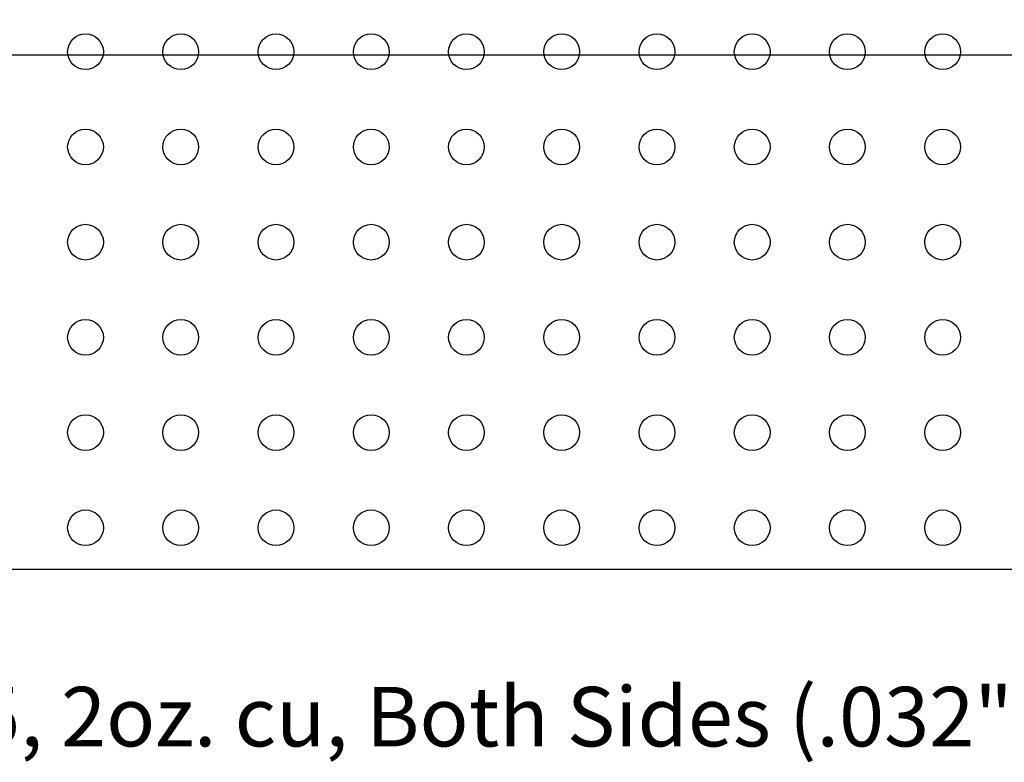
# Model space of a CAD drawing. Units: inches. Extents: x -0.27 to 3.14, y -0.16 to 2.03.
# Drawn here: x 0.98 to 1.81, y -0.16 to 0.46 of the extents above; entities that cross this region are included whole.
import ezdxf

# ---------------------------------------------------------------- set-up
doc = ezdxf.new("R2010")
doc.units = ezdxf.units.IN
doc.header["$MEASUREMENT"] = 0
for name, color, linetype in [('Part', 1, 'Continuous'), ('PCB_BOT', 1, 'Continuous'), ('PCB_OUTLINE', 142, 'Continuous'), ('PCB_TOP', 5, 'Continuous'), ('Text', 3, 'Continuous')]:
    doc.layers.add(name, color=color, linetype=linetype)
doc.styles.add('ARIAL', font='arial.ttf')

msp = doc.modelspace()

# ---------------------------------------------------------------- linework, layer by layer
at = {"layer": 'Part'}
msp.add_line((1.936, 0.43206), (0.544, 0.43206), dxfattribs=at)
at = {"layer": 'PCB_BOT'}
msp.add_lwpolyline([(0, 1.59012), (2.8, 1.59012), (2.8, 0), (0, 0)], close=True, dxfattribs=at)
at = {"layer": 'PCB_OUTLINE'}
msp.add_lwpolyline([(0, 1.59012), (2.8, 1.59012), (2.8, 0), (0, 0)], close=True, dxfattribs=at)
for centre in [(1.04, 0.43506), (1.12, 0.43506), (1.2, 0.43506), (1.28, 0.43506), (1.36, 0.43506), (1.44, 0.43506), (1.52, 0.43506), (1.6, 0.43506), (1.68, 0.43506), (1.76, 0.43506), (1.04, 0.35506), (1.12, 0.35506), (1.2, 0.35506), (1.28, 0.35506), (1.36, 0.35506), (1.44, 0.35506), (1.52, 0.35506), (1.6, 0.35506), (1.68, 0.35506), (1.76, 0.35506), (1.04, 0.27506), (1.12, 0.27506), (1.2, 0.27506), (1.28, 0.27506), (1.36, 0.27506), (1.44, 0.27506), (1.52, 0.27506), (1.6, 0.27506), (1.68, 0.27506), (1.76, 0.27506), (1.04, 0.19506), (1.12, 0.19506), (1.2, 0.19506), (1.28, 0.19506), (1.36, 0.19506), (1.44, 0.19506), (1.52, 0.19506), (1.6, 0.19506), (1.68, 0.19506), (1.76, 0.19506), (1.04, 0.11506), (1.12, 0.11506), (1.2, 0.11506), (1.28, 0.11506), (1.36, 0.11506), (1.44, 0.11506), (1.52, 0.11506), (1.6, 0.11506), (1.68, 0.11506), (1.76, 0.11506), (1.04, 0.03506), (1.12, 0.03506), (1.2, 0.03506), (1.28, 0.03506), (1.36, 0.03506), (1.44, 0.03506), (1.52, 0.03506), (1.6, 0.03506), (1.68, 0.03506), (1.76, 0.03506)]:
    msp.add_circle(centre, 0.015, dxfattribs=at)
at = {"layer": 'PCB_TOP'}
msp.add_lwpolyline([(2.224, 0), (0.576, 0), (0.576, 0.432), (0.52, 0.432), (0.52, 0.54), (0.305, 0.54), (0.305, 0), (0, 0), (0, 1.59012)], dxfattribs=at)

# ---------------------------------------------------------------- texts
at = {"layer": 'Text', "insert": (1.37947, -0.09864), "char_height": 0.05, "width": 1.3177818, "attachment_point": 2, "style": 'ARIAL'}
msp.add_mtext('Er=3.55, 2oz. cu, Both Sides (.032" THK.)', dxfattribs=at)

doc.saveas('drawing.dxf')
